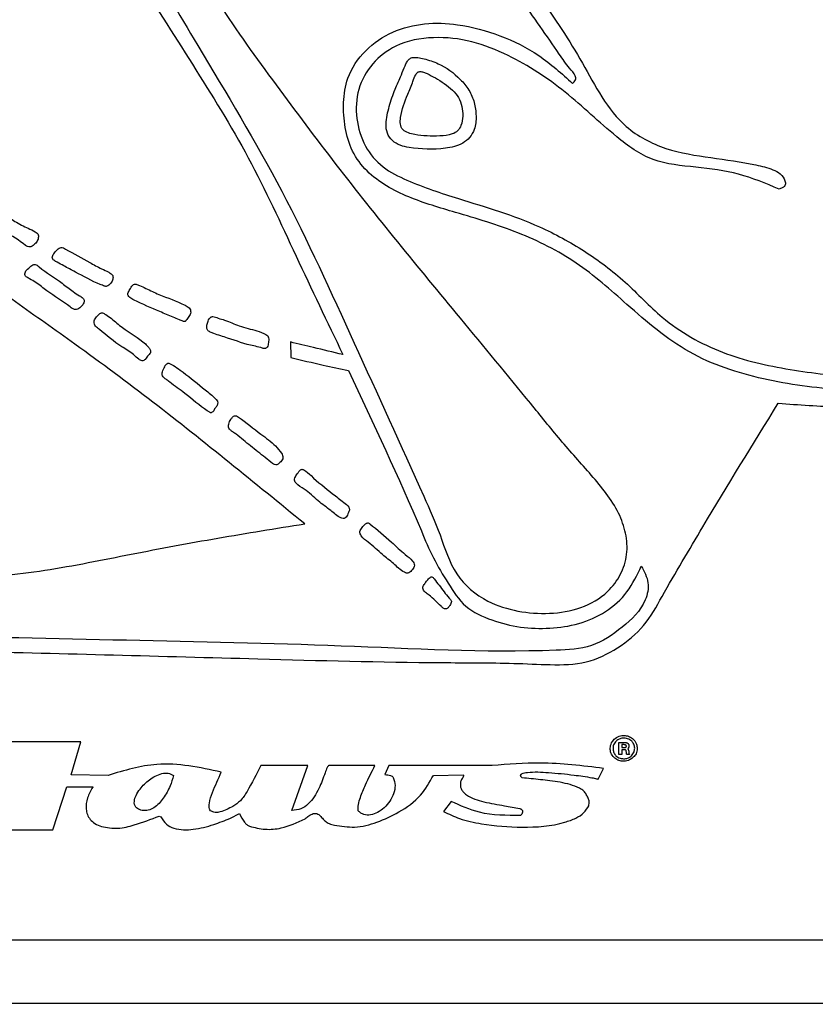
# Model space of a CAD drawing. Units: inches. Extents: x 0.1 to 10.9, y 0.2 to 8.2.
# Drawn here: x 5.9 to 5.9, y 4.9 to 5 of the extents above; entities that cross this region are included whole.
import ezdxf

# ---------------------------------------------------------------- set-up
doc = ezdxf.new("R2010")
doc.units = ezdxf.units.IN
doc.header["$MEASUREMENT"] = 0
doc.layers.add('DIM', color=7, linetype='Continuous', lineweight=25)
doc.styles.add('SLDTEXTSTYLE0', font='TXT', dxfattribs={"width": 0.605})
doc.dimstyles.new('SLDDIMSTYLE2', dxfattribs={"dimtxt": 0.080892, "dimasz": 0.12, "dimexe": 0, "dimexo": 0.0625, "dimgap": 0.020223, "dimtad": 0, "dimtih": 1, "dimtoh": 1, "dimdec": 6, "dimlfac": 20, "dimrnd": 1e-09, "dimzin": 12, "dimdsep": 46, "dimlunit": 5, "dimtxsty": 'SLDTEXTSTYLE0', "dimsah": 1, "dimcen": 0.09, "dimadec": 0, "dimazin": 3, "dimtfac": 1, "dimtdec": 3, "dimtofl": 0, "dimtmove": 0, "dimatfit": 3, "dimfxl": 0, "dimfrac": 2, "dimtolj": 1, "dimtzin": 12, "dimarcsym": 0})

# ---------------------------------------------------------------- blocks, each defined once
blk = doc.blocks.new('_D_7')
at = {"layer": 'DIM'}
for p, q in [((5.906094, 7.411505), (6.994029, 7.411505)), ((6.904029, 7.411505), (6.904029, 5.508728)), ((6.68798, 5.379099), (6.660202, 5.379099)), ((6.660202, 5.379099), (6.660202, 5.25487)), ((7.120079, 5.379099), (7.147856, 5.379099)), ((7.147856, 5.379099), (7.147856, 5.25487)), ((6.660202, 5.25487), (6.68798, 5.25487)), ((7.147856, 5.25487), (7.120079, 5.25487)), ((6.904029, 3.209347), (6.904029, 5.112123)), ((6.169695, 3.209347), (6.994029, 3.209347))]:
    blk.add_line(p, q, dxfattribs=at)
for points in [[(6.904029, 7.411505), (6.884029, 7.291505), (6.924029, 7.291505)], [(6.904029, 3.209347), (6.924029, 3.329347), (6.884029, 3.329347)]]:
    blk.add_solid(points, dxfattribs=at)
at = {"layer": 'DIM', "char_height": 0.0833333, "attachment_point": 1, "style": 'SLDTEXTSTYLE0'}
for s, insert in [('84 1/16"', (6.699091, 5.50504)), ('2135mm', (6.68798, 5.362293)), ('SHOWER', (6.654029, 5.219546))]:
    blk.add_mtext(s, dxfattribs=dict(at, insert=insert))

msp = doc.modelspace()

# ---------------------------------------------------------------- linework, layer by layer
at = {"color": 7, "linetype": 'Continuous', "lineweight": 25}
for p, q in [((5.89594287, 4.99115821), (5.89598859, 4.98962057)), ((5.87518662, 4.95157196), (5.86814006, 4.95157196)), ((5.87422035, 4.94828135), (5.87518662, 4.95157196)), ((5.92844561, 4.95150079), (5.92901809, 4.95150079)), ((5.92844561, 4.95032023), (5.92844561, 4.95150079)), ((5.92873185, 4.95128571), (5.92873185, 4.95099986)), ((5.92894614, 4.95128571), (5.92873185, 4.95128571)), ((5.92873185, 4.95032023), (5.92844561, 4.95032023)), ((5.92873185, 4.95099986), (5.92894614, 4.95099986)), ((5.92873185, 4.95078518), (5.92873185, 4.95032023)), ((5.92894614, 4.95078518), (5.92873185, 4.95078518)), ((5.92919641, 4.9503914), (5.92919641, 4.95053492)), ((5.92951862, 4.95032023), (5.92923238, 4.95032023)), ((5.92944745, 4.9505705), (5.92944745, 4.95042738)), ((5.92944745, 4.95042738), (5.92951862, 4.95032023)), ((5.87790474, 4.94824576), (5.87422035, 4.94828135)), ((5.89764879, 4.94921163), (5.89299931, 4.94921163)), ((5.89607485, 4.94477606), (5.89764879, 4.94921163)), ((5.90430157, 4.94921163), (5.89975924, 4.94921163)), ((5.9056968, 4.94921163), (5.90530302, 4.94831693)), ((5.91592682, 4.94921163), (5.9056968, 4.94921163)), ((5.9100964, 4.94824576), (5.91302921, 4.94828135)), ((5.87243212, 4.94284471), (5.87379138, 4.94710119)), ((5.87379138, 4.94710119), (5.87636678, 4.94710119)), ((5.87636678, 4.94710119), (5.87636678, 4.94706521)), ((5.91184905, 4.94567037), (5.91109747, 4.94466891)), ((5.88999455, 4.94398928), (5.89088847, 4.94445423)), ((5.882948, 4.94420357), (5.88312709, 4.94413201)), ((5.86502816, 4.94284471), (5.87243212, 4.94284471)), ((5.82234262, 4.93194694), (5.95359262, 4.93194694)), ((5.78678012, 4.92569694), (5.95203012, 4.92569694))]:
    msp.add_line(p, q, dxfattribs=at)
for points, knots in [([(5.92387653, 5.01675654), (5.92398505, 5.01686721), (5.92413891, 5.01702414), (5.92421296, 5.01731167), (5.9240441, 5.01773879), (5.92338557, 5.01844975), (5.92226608, 5.02011296), (5.91996301, 5.02339037), (5.91538698, 5.02998092), (5.90945535, 5.03704764), (5.90346664, 5.04401502), (5.89895722, 5.04924882), (5.89373894, 5.05377101), (5.88990201, 5.05785338), (5.88716546, 5.06126971), (5.88621147, 5.0642268), (5.88596718, 5.06707585), (5.88672483, 5.06956038), (5.88811189, 5.07148818), (5.89028695, 5.07248935), (5.89182561, 5.07253477), (5.89259244, 5.07255741)], [0, 0, 0, 0, 0.00621296, 0.00880918, 0.01153358, 0.02434504, 0.04808209, 0.09325713, 0.18781395, 0.37526095, 0.46910723, 0.56285879, 0.65663854, 0.75002676, 0.79191728, 0.83334699, 0.87487542, 0.90648293, 0.93750844, 0.96885584, 1, 1, 1, 1]), ([(5.89412149, 5.07083086), (5.89364579, 5.07100565), (5.89268702, 5.07135792), (5.89115408, 5.07122499), (5.88965329, 5.0708841), (5.88824778, 5.06969807), (5.88752283, 5.0677401), (5.88739946, 5.06544303), (5.88807513, 5.06325241), (5.88925515, 5.06046976), (5.89155453, 5.05739151), (5.89591376, 5.05385171), (5.9007394, 5.04920479), (5.90573358, 5.04324755), (5.91092215, 5.03745994), (5.91581939, 5.03143071), (5.92069823, 5.02535035), (5.92493093, 5.01895424), (5.92796855, 5.01276305), (5.93307817, 5.01007491), (5.93755138, 5.00940646), (5.94111857, 5.00892562), (5.94342981, 5.00836951), (5.94447322, 5.00786678), (5.94486567, 5.00731763), (5.94493976, 5.00691538), (5.94493604, 5.00672483), (5.94483285, 5.00652906), (5.94460347, 5.00639514), (5.94441697, 5.00632903), (5.94431741, 5.00629374)], [0, 0, 0, 0, 0.0155523, 0.03134604, 0.04695146, 0.06272053, 0.08612918, 0.10964273, 0.13309395, 0.15653059, 0.20353705, 0.25032605, 0.3307675, 0.41123626, 0.49171836, 0.57219405, 0.65269982, 0.73321664, 0.81232542, 0.85873684, 0.90571299, 0.95251104, 0.97060006, 0.97936472, 0.98802268, 0.99009546, 0.99204615, 0.99382208, 0.99670182, 1, 1, 1, 1]), ([(5.8847186, 5.0638023), (5.88218799, 5.06066238), (5.8789945, 5.05669997), (5.87516807, 5.05187747), (5.87317964, 5.04943244), (5.8712116, 5.0470729), (5.87081769, 5.04408271), (5.8722707, 5.04071178), (5.87617344, 5.03575794), (5.88040112, 5.02776097), (5.886252, 5.0186822), (5.89197765, 5.00949514), (5.8964679, 4.99965037), (5.89958236, 4.9931566), (5.90113954, 4.98990983)], [0, 0, 0, 0, 0.14006427, 0.17675308, 0.21343383, 0.25010377, 0.28113739, 0.31217201, 0.37468111, 0.4998045, 0.62485413, 0.74992042, 0.87496471, 1, 1, 1, 1]), ([(5.88530901, 5.06208755), (5.88267419, 5.05883988), (5.87872294, 5.05396959), (5.87453904, 5.04875857), (5.87257953, 5.04621015), (5.87254802, 5.04458336), (5.8727448, 5.04305156), (5.87342359, 5.04168509), (5.87465496, 5.04100727), (5.87522742, 5.03960098), (5.87642601, 5.03776927), (5.87835202, 5.03442912), (5.88199435, 5.02861362), (5.88769621, 5.01888876), (5.89539168, 5.0062557), (5.90222403, 4.99103984), (5.90747424, 4.97968247), (5.91083136, 4.97207976), (5.91204365, 4.96802448), (5.91511115, 4.9654211), (5.91844223, 4.96440289), (5.92158891, 4.96416941), (5.92472031, 4.96466433), (5.92721662, 4.96610014), (5.92870023, 4.9680782), (5.92935847, 4.97011327), (5.92921131, 4.97224177), (5.92819662, 4.97503849), (5.92573344, 4.97800197), (5.92263874, 4.9814402), (5.91841316, 4.98671181), (5.91093691, 4.99572421), (5.90236944, 5.00611889), (5.89453789, 5.0166235), (5.88870081, 5.02460444), (5.88500068, 5.03147081), (5.88193396, 5.03642226), (5.87974038, 5.03862056), (5.8782214, 5.0406996), (5.87809466, 5.04258149), (5.87788734, 5.04443576), (5.8790138, 5.04718457), (5.88164461, 5.05010149), (5.88466724, 5.05401041), (5.88669323, 5.05659879), (5.88770877, 5.05789623)], [0, 0, 0, 0, 0.05272443, 0.07906691, 0.08571831, 0.09222864, 0.09882132, 0.10541288, 0.11054869, 0.115811, 0.12395367, 0.13844603, 0.1644707, 0.21085658, 0.28110316, 0.35141725, 0.42174658, 0.4392499, 0.45692852, 0.47421199, 0.48738322, 0.50058017, 0.51385847, 0.52698645, 0.53582205, 0.54461753, 0.55345195, 0.56230432, 0.58186726, 0.60147293, 0.62106956, 0.6672631, 0.74974711, 0.79140905, 0.83316704, 0.87457279, 0.89024123, 0.90638333, 0.91409878, 0.92188166, 0.9297384, 0.93740649, 0.9584097, 0.97915273, 1, 1, 1, 1]), ([(5.96605732, 4.98675449), (5.96346494, 4.98657647), (5.95828036, 4.98622044), (5.95046614, 4.98626785), (5.94273483, 4.98727273), (5.93517857, 4.98971808), (5.92955898, 4.99459087), (5.92439009, 4.99920311), (5.91851814, 5.00214912), (5.912804, 5.00384491), (5.90761855, 5.00534939), (5.90395191, 5.00734826), (5.90195474, 5.00999903), (5.90129313, 5.01239964), (5.9011157, 5.01485301), (5.90151901, 5.01759351), (5.90325119, 5.02015722), (5.90599843, 5.02202047), (5.90921877, 5.02281435), (5.91286337, 5.02266952), (5.91672376, 5.02161626), (5.92065193, 5.01967567), (5.92280112, 5.01773007), (5.92387653, 5.01675654)], [0, 0, 0, 0, 0.07497972, 0.1499541, 0.22493006, 0.29984304, 0.37456351, 0.43700009, 0.49944056, 0.56192813, 0.60878342, 0.65563762, 0.67897372, 0.70247461, 0.72636542, 0.74976977, 0.78100164, 0.81239624, 0.84363297, 0.87499284, 0.91669711, 0.95831714, 1, 1, 1, 1]), ([(5.94431741, 5.00629374), (5.94299698, 5.00684893), (5.94035049, 5.00796167), (5.93609667, 5.00850336), (5.93172885, 5.00884893), (5.92748774, 5.01193417), (5.92330206, 5.01604195), (5.91843499, 5.01924979), (5.91395073, 5.02105401), (5.91010658, 5.02148237), (5.90654654, 5.02083178), (5.90393386, 5.01883411), (5.90249636, 5.01623103), (5.90235273, 5.01328057), (5.90317224, 5.01052813), (5.90500649, 5.00834493), (5.90746967, 5.00715362), (5.90999254, 5.00618642), (5.9130598, 5.00519085), (5.91664251, 5.00413266), (5.92089195, 5.00255443), (5.92510494, 5.00024253), (5.92917952, 4.99719996), (5.93301089, 4.9929884), (5.93860671, 4.98980955), (5.9453835, 4.98832537), (5.95225235, 4.98755314), (5.95916546, 4.98764984), (5.96375996, 4.98788973), (5.96605732, 4.98800967)], [0, 0, 0, 0, 0.03485755, 0.06986387, 0.10484334, 0.13966002, 0.1945131, 0.24944232, 0.28077665, 0.31194924, 0.34315762, 0.36664684, 0.39013259, 0.41356691, 0.43707141, 0.45896317, 0.48109762, 0.50316262, 0.52525837, 0.55995555, 0.59464163, 0.63597937, 0.67716624, 0.7185081, 0.77472797, 0.83104889, 0.88735733, 0.943676, 1, 1, 1, 1]), ([(5.90798346, 5.01932979), (5.90788216, 5.01928097), (5.90767001, 5.01917875), (5.90745346, 5.01886923), (5.90719713, 5.01834853), (5.90687439, 5.01742007), (5.90623547, 5.01612602), (5.905711, 5.0144982), (5.90534079, 5.01303972), (5.90546694, 5.01182106), (5.90600453, 5.01105431), (5.90679842, 5.01058515), (5.90857625, 5.01024654), (5.91066591, 5.01017075), (5.91278645, 5.01060018), (5.91372235, 5.01138779), (5.91426619, 5.01231307), (5.91436117, 5.01354101), (5.9141881, 5.01488046), (5.91365924, 5.01614437), (5.91249423, 5.01752177), (5.91097556, 5.01864671), (5.90944948, 5.01913193), (5.90857828, 5.01935904), (5.90817695, 5.0193393), (5.90798346, 5.01932979)], [0, 0, 0, 0, 0.01156345, 0.0242154, 0.03826606, 0.07241105, 0.12643776, 0.18865056, 0.25091246, 0.28204942, 0.31315496, 0.34477429, 0.37587643, 0.5008012, 0.56304996, 0.59445317, 0.62568367, 0.67258226, 0.7195572, 0.76628198, 0.81306248, 0.9067419, 0.9582965, 0.97989411, 1, 1, 1, 1]), ([(5.90876559, 5.01794694), (5.90870896, 5.01793455), (5.90859373, 5.01790932), (5.90845262, 5.01778461), (5.90824348, 5.01748756), (5.90801471, 5.0167478), (5.90741303, 5.01538577), (5.90687348, 5.01397971), (5.90678453, 5.0127574), (5.90702065, 5.01212248), (5.9076202, 5.01183762), (5.90883429, 5.01153917), (5.91030953, 5.01153433), (5.91178547, 5.01161764), (5.91253633, 5.0120458), (5.91306865, 5.01297871), (5.91301725, 5.01419061), (5.91264217, 5.01539591), (5.91173254, 5.01639264), (5.91063857, 5.01714387), (5.90963162, 5.01766232), (5.90912724, 5.0179026), (5.90888165, 5.01793271), (5.90876559, 5.01794694)], [0, 0, 0, 0, 0.0085387, 0.01737484, 0.02726526, 0.06275097, 0.13145638, 0.25135969, 0.28403108, 0.31368634, 0.3456295, 0.37767361, 0.50193378, 0.56400921, 0.59548354, 0.6263001, 0.71946656, 0.76619182, 0.81275965, 0.91725516, 0.9632391, 0.98262852, 1, 1, 1, 1]), ([(5.87100976, 5.00157662), (5.87100164, 5.00164355), (5.87098536, 5.00177784), (5.87085714, 5.0019494), (5.87054145, 5.00220199), (5.86974977, 5.00248038), (5.86830831, 5.00331385), (5.86697035, 5.00409132), (5.86609347, 5.00477633), (5.86589302, 5.00484248), (5.86580806, 5.00484625), (5.8657319, 5.00481175), (5.86559762, 5.00468723), (5.86547446, 5.00442578), (5.8652716, 5.00419125), (5.865177, 5.00398271), (5.8651467, 5.00383256), (5.86521165, 5.0036919), (5.86535235, 5.00356479), (5.86560667, 5.00341201), (5.86601756, 5.00313944), (5.86668839, 5.00261789), (5.86801176, 5.00188922), (5.86914164, 5.00117903), (5.86991133, 5.00058964), (5.87015113, 5.00054234), (5.87036977, 5.00065053), (5.87062201, 5.00083238), (5.87091401, 5.00111679), (5.8709778, 5.00142313), (5.87100976, 5.00157662)], [0, 0, 0, 0, 0.0133771, 0.02683908, 0.04172685, 0.09460884, 0.19336261, 0.3773237, 0.40822098, 0.41417711, 0.41966793, 0.42490449, 0.43054264, 0.45626655, 0.48204367, 0.4924105, 0.50240628, 0.51169287, 0.52206481, 0.54028835, 0.5714028, 0.62146461, 0.71129909, 0.87509079, 0.89100324, 0.90556161, 0.92145408, 0.93820816, 0.96903884, 1, 1, 1, 1]), ([(5.89735973, 4.97314974), (5.89487166, 4.97517655), (5.88989403, 4.97923139), (5.88236384, 4.9852377), (5.87527347, 4.99050619), (5.86870104, 4.9951183), (5.86384735, 4.99868394), (5.85963564, 5.00106918), (5.85707986, 5.00256446), (5.85505662, 5.00342884), (5.85381324, 5.00305024), (5.85284322, 5.00144324), (5.84944534, 4.99767748), (5.84423495, 4.99100058), (5.83866647, 4.98391186), (5.83390305, 4.9784806), (5.83149703, 4.97457409), (5.82862227, 4.9723435), (5.8272502, 4.96986183), (5.8273912, 4.96703871), (5.8287503, 4.96420961), (5.83151265, 4.96190431), (5.83531638, 4.96110229), (5.84083507, 4.96106614), (5.85044368, 4.96082115), (5.86830935, 4.96045171), (5.88924984, 4.95988049), (5.90603918, 4.95941958), (5.91448208, 4.95939406), (5.91807227, 4.95936074), (5.92163542, 4.9591774), (5.92522786, 4.95920422), (5.92839515, 4.96076628), (5.93106455, 4.96296075), (5.93348081, 4.96732185), (5.93781966, 4.97467781), (5.94172177, 4.98102062), (5.9442239, 4.98508782)], [0, 0, 0, 0, 0.041638278, 0.083301748, 0.124965658, 0.156224265, 0.187480981, 0.203091869, 0.218738824, 0.226525949, 0.230367534, 0.234334047, 0.250084579, 0.2967795, 0.343691905, 0.367122919, 0.3905717, 0.402345683, 0.413932165, 0.425760245, 0.437507442, 0.453914976, 0.470325553, 0.486850193, 0.525613827, 0.594968688, 0.71874349, 0.797420794, 0.812836783, 0.828322859, 0.843938309, 0.859346498, 0.874073401, 0.888774315, 0.903477977, 0.938107334, 1, 1, 1, 1]), ([(5.87838555, 4.99758447), (5.87837629, 4.9976349), (5.87835739, 4.99773776), (5.87821027, 4.99791668), (5.87783517, 4.99814417), (5.87707092, 4.99846269), (5.87566386, 4.99929963), (5.87438012, 4.99994568), (5.8733254, 5.00056845), (5.87301861, 5.00045923), (5.87278576, 5.00022569), (5.87255266, 4.99999564), (5.87240974, 4.99972112), (5.87234907, 4.99953842), (5.87239825, 4.99935716), (5.87258116, 4.99919481), (5.87296158, 4.99900161), (5.87366794, 4.99860351), (5.87508813, 4.99787963), (5.87640069, 4.99711035), (5.87743543, 4.99672919), (5.87765385, 4.99665423), (5.87781074, 4.9966692), (5.87806169, 4.99682722), (5.87824658, 4.99709799), (5.87836544, 4.99738328), (5.87837897, 4.99751864), (5.87838555, 4.99758447)], [0, 0, 0, 0, 0.010290975, 0.020992149, 0.045778711, 0.098934932, 0.189904956, 0.375867729, 0.406778093, 0.421603302, 0.438135452, 0.473819007, 0.487318975, 0.501203005, 0.511838997, 0.523378306, 0.549698364, 0.598887414, 0.688449352, 0.874934858, 0.906280372, 0.913990091, 0.921476707, 0.937499035, 0.972433748, 0.98659293, 1, 1, 1, 1]), ([(5.87553018, 4.99522417), (5.87552119, 4.99527602), (5.87550248, 4.99538388), (5.87533787, 4.99556661), (5.8749637, 4.99579664), (5.87425758, 4.99624496), (5.87299752, 4.99730394), (5.87170126, 4.99802201), (5.87089125, 4.9987615), (5.87066771, 4.99884807), (5.8704309, 4.99879836), (5.870161, 4.99858314), (5.8699068, 4.99836769), (5.86969141, 4.99812157), (5.8696375, 4.99793094), (5.86967256, 4.99774868), (5.86982893, 4.99756092), (5.87021549, 4.99736517), (5.87092587, 4.99694422), (5.8722065, 4.99590522), (5.87352189, 4.99512059), (5.87446219, 4.99438515), (5.8747892, 4.99435102), (5.87508526, 4.99452399), (5.87532542, 4.99474768), (5.87549499, 4.99501969), (5.87551865, 4.99515715), (5.87553018, 4.99522417)], [0, 0, 0, 0, 0.01030145, 0.02142575, 0.04736236, 0.09804365, 0.18793881, 0.37501621, 0.39063069, 0.40604849, 0.42074689, 0.43647803, 0.47415806, 0.48762627, 0.50086869, 0.51211872, 0.52320868, 0.54823514, 0.59746844, 0.68830888, 0.87515643, 0.90621556, 0.92137211, 0.93721824, 0.97242536, 0.98655503, 1, 1, 1, 1]), ([(5.88560275, 4.99329356), (5.88570432, 4.99341305), (5.88590605, 4.99365037), (5.88609184, 4.99401859), (5.88605211, 4.99433902), (5.88587642, 4.99460919), (5.88481066, 4.99516722), (5.88333781, 4.9956551), (5.88184415, 4.99635339), (5.88111028, 4.99672802), (5.88072854, 4.99687291), (5.88048888, 4.9968987), (5.88022055, 4.99673651), (5.88005954, 4.99637892), (5.87987317, 4.99607748), (5.87982332, 4.99586533), (5.87988476, 4.99570985), (5.88009003, 4.9954971), (5.88115401, 4.99495595), (5.88258986, 4.99433677), (5.88410242, 4.99371514), (5.88486171, 4.99339827), (5.88521276, 4.9932381), (5.88538743, 4.99318313), (5.88547814, 4.99317401), (5.88555663, 4.99321929), (5.88558672, 4.99326775), (5.88560275, 4.99329356)], [0, 0, 0, 0, 0.031399137, 0.062364243, 0.077970126, 0.09342808, 0.124543468, 0.311697829, 0.405357243, 0.452016981, 0.475383747, 0.486864314, 0.498194807, 0.534775883, 0.561987362, 0.56928204, 0.576771951, 0.593969896, 0.627006144, 0.81250182, 0.906515343, 0.952153185, 0.976510089, 0.983008187, 0.988746649, 0.994006465, 1, 1, 1, 1]), ([(5.88157191, 4.98944042), (5.88167371, 4.98958178), (5.88181697, 4.98978071), (5.88204057, 4.98999486), (5.88213758, 4.99021335), (5.88203744, 4.99045384), (5.88185246, 4.99070473), (5.88101895, 4.99152413), (5.87963283, 4.99224132), (5.87842013, 4.99334652), (5.87775388, 4.99381323), (5.87742231, 4.99402465), (5.87722776, 4.99405079), (5.87711966, 4.9940072), (5.87692287, 4.99385745), (5.87668522, 4.99359437), (5.87641787, 4.99315476), (5.87664989, 4.99268284), (5.87763168, 4.99192684), (5.87882052, 4.99088963), (5.88026144, 4.99010039), (5.8807889, 4.98953868), (5.88108351, 4.98935098), (5.88125105, 4.98928022), (5.88143309, 4.9893261), (5.88152464, 4.98940149), (5.88157191, 4.98944042)], [0, 0, 0, 0, 0.03474366, 0.0488949, 0.06207405, 0.07954927, 0.09724551, 0.12520264, 0.31182409, 0.4056549, 0.45200419, 0.47568633, 0.48292187, 0.4902362, 0.49829487, 0.53231068, 0.56246721, 0.5925334, 0.6262292, 0.81243415, 0.90612288, 0.95268793, 0.96462832, 0.97635038, 0.98778799, 1, 1, 1, 1]), ([(5.8937567, 4.99109822), (5.89378427, 4.99125156), (5.89382516, 4.99147897), (5.89371398, 4.99178326), (5.89329797, 4.99203622), (5.89236071, 4.99236786), (5.89093556, 4.99265123), (5.88972049, 4.99326742), (5.88882573, 4.99348348), (5.88841721, 4.99369016), (5.88815526, 4.99367368), (5.88801917, 4.99359334), (5.88783176, 4.99338735), (5.88774259, 4.99304157), (5.88762554, 4.99268393), (5.88769171, 4.99232116), (5.88801, 4.99211803), (5.88868103, 4.99186783), (5.89014068, 4.99144986), (5.89165106, 4.99085845), (5.89289341, 4.99065975), (5.8932535, 4.9905034), (5.89343207, 4.99050723), (5.89354065, 4.99054275), (5.89366608, 4.99065626), (5.89373431, 4.99086459), (5.89374912, 4.99101915), (5.8937567, 4.99109822)], [0, 0, 0, 0, 0.031106428, 0.046132238, 0.061996642, 0.126513898, 0.248976912, 0.354060659, 0.399646682, 0.436159057, 0.443641126, 0.451568357, 0.46748641, 0.498813144, 0.522173481, 0.543929051, 0.567230031, 0.594052579, 0.690688726, 0.873557266, 0.921032187, 0.945616734, 0.951222968, 0.956818971, 0.968469635, 0.983870142, 1, 1, 1, 1]), ([(5.90113954, 4.98990983), (5.90016941, 4.99014252), (5.89843704, 4.99055804), (5.89670498, 4.99097483), (5.89594287, 4.99115821)], [0, 0, 0, 0, 0.56, 1, 1, 1, 1]), ([(5.89598859, 4.98962057), (5.89704936, 4.98936507), (5.89894359, 4.98890882), (5.90084955, 4.98850444), (5.90168817, 4.98832651)], [0, 0, 0, 0, 0.55999737, 1, 1, 1, 1]), ([(5.88844021, 4.98452786), (5.888514, 4.98461786), (5.88865454, 4.9847893), (5.8888464, 4.98527851), (5.88810479, 4.98593105), (5.88690783, 4.98691337), (5.88558708, 4.9879877), (5.88451046, 4.98874837), (5.88412087, 4.98897461), (5.88383376, 4.98910103), (5.88361054, 4.9889202), (5.88344375, 4.98862702), (5.88329328, 4.98832283), (5.88322132, 4.98801059), (5.88328133, 4.98768445), (5.88364213, 4.98745535), (5.88436601, 4.98688095), (5.88577414, 4.98590729), (5.88699903, 4.98479573), (5.88789201, 4.98422072), (5.8880368, 4.98415167), (5.88815184, 4.98415883), (5.88825707, 4.98423214), (5.88836222, 4.9843565), (5.88841121, 4.98446413), (5.88844021, 4.98452786)], [0, 0, 0, 0, 0.02339054, 0.044551274, 0.096308286, 0.187328105, 0.374829731, 0.426927423, 0.447495807, 0.467243921, 0.482178584, 0.498948653, 0.53531371, 0.548884001, 0.562184103, 0.598364728, 0.626766376, 0.749341606, 0.936362129, 0.954701103, 0.961468327, 0.967771639, 0.976592799, 0.986140157, 1, 1, 1, 1]), ([(5.90168817, 4.98832651), (5.90416249, 4.98307134), (5.90704899, 4.97694078), (5.91002287, 4.96975649), (5.91152376, 4.96729147), (5.91313398, 4.96478167), (5.91587304, 4.9635456), (5.91868642, 4.9628316), (5.92161562, 4.96273521), (5.92451209, 4.96315334), (5.92721173, 4.96432452), (5.92941896, 4.96632685), (5.93025281, 4.96808787), (5.93067026, 4.9689695)], [0, 0, 0, 0, 0.37531057, 0.43782901, 0.50028971, 0.56256858, 0.625047, 0.68760798, 0.7501467, 0.81270135, 0.87517335, 0.93750793, 1, 1, 1, 1]), ([(5.9442239, 4.98508782), (5.9462607, 4.9849396), (5.95033529, 4.9846431), (5.95762743, 4.98493888), (5.96286018, 4.9853229), (5.96605732, 4.98555753)], [0, 0, 0, 0, 0.27996545, 0.56006764, 1, 1, 1, 1]), ([(5.89497703, 4.97930289), (5.89502787, 4.97936201), (5.89512833, 4.97947883), (5.89523224, 4.97969852), (5.8951728, 4.979937), (5.89493368, 4.98033705), (5.89427943, 4.98111987), (5.89276393, 4.98220119), (5.89150374, 4.98323266), (5.89062567, 4.9838421), (5.8903767, 4.98389078), (5.89019055, 4.98370329), (5.88998737, 4.98343811), (5.8898445, 4.98312762), (5.88980278, 4.98282391), (5.88982746, 4.98259275), (5.89001277, 4.98241476), (5.89026457, 4.98223506), (5.89095504, 4.98174827), (5.89198116, 4.98083969), (5.89321078, 4.97990362), (5.89398445, 4.97926565), (5.89437036, 4.97900358), (5.89461693, 4.97898101), (5.89481889, 4.9791217), (5.89492304, 4.97924103), (5.89497703, 4.97930289)], [0, 0, 0, 0, 0.01578328, 0.03119255, 0.04654039, 0.06278597, 0.12541485, 0.24983871, 0.4366655, 0.45248106, 0.46655276, 0.48301785, 0.50102763, 0.53552148, 0.54932429, 0.56300118, 0.58029717, 0.59844281, 0.62609557, 0.74995327, 0.87472798, 0.93705344, 0.95263974, 0.96792828, 0.98337316, 1, 1, 1, 1]), ([(5.90163181, 4.97413014), (5.90168055, 4.97423478), (5.90174486, 4.97437284), (5.90180689, 4.97456062), (5.90177353, 4.9746787), (5.9016338, 4.97496008), (5.90101719, 4.97541672), (5.89977009, 4.97642605), (5.89841816, 4.9774675), (5.89750856, 4.97838715), (5.89715796, 4.97855577), (5.89704294, 4.9785547), (5.89694298, 4.97849997), (5.89676394, 4.97832253), (5.89656649, 4.97801786), (5.89633551, 4.97767281), (5.89634933, 4.97735531), (5.89665393, 4.9769635), (5.89758304, 4.97650893), (5.89858718, 4.97541795), (5.89986609, 4.97456459), (5.90061068, 4.97385544), (5.90111333, 4.97366674), (5.90127357, 4.97367723), (5.90147694, 4.97380342), (5.9015626, 4.97398414), (5.90163181, 4.97413014)], [0, 0, 0, 0, 0.023364233, 0.030823914, 0.038708683, 0.047094643, 0.093938727, 0.187108041, 0.373742736, 0.435945168, 0.44380361, 0.450888968, 0.458073182, 0.466109346, 0.501308456, 0.53147387, 0.546587628, 0.56145422, 0.628132268, 0.750250986, 0.855317441, 0.937363393, 0.953229509, 0.961159865, 0.968620284, 1, 1, 1, 1]), ([(5.82985734, 4.97091527), (5.83011244, 4.97022203), (5.83062465, 4.9688301), (5.83256438, 4.96761288), (5.83466905, 4.967037), (5.8390408, 4.9668325), (5.84846047, 4.96738531), (5.86008403, 4.96726795), (5.87165808, 4.96840675), (5.88018649, 4.9701777), (5.88875367, 4.97177325), (5.89449107, 4.97269092), (5.89735973, 4.97314974)], [0, 0, 0, 0, 0.03100625, 0.062257161, 0.093479409, 0.124766429, 0.249845857, 0.500044046, 0.624682899, 0.749790991, 0.874897437, 1, 1, 1, 1]), ([(5.90801873, 4.968636), (5.90806966, 4.96869918), (5.90816809, 4.96882127), (5.90823602, 4.96905308), (5.9081761, 4.9692828), (5.90788663, 4.96966918), (5.90706357, 4.97027875), (5.90572746, 4.97158734), (5.9045067, 4.97259403), (5.90371175, 4.97322182), (5.90359522, 4.97325221), (5.90348064, 4.97321028), (5.90327766, 4.97307691), (5.90304245, 4.97281246), (5.90278879, 4.97247576), (5.90283434, 4.97215425), (5.90307146, 4.97174509), (5.90392026, 4.97115037), (5.90492114, 4.97018531), (5.90615517, 4.96924661), (5.90686612, 4.96851303), (5.90743412, 4.96825048), (5.9076787, 4.968277), (5.9078616, 4.96844136), (5.90796496, 4.9685694), (5.90801873, 4.968636)], [0, 0, 0, 0, 0.01620449, 0.03131323, 0.04646545, 0.06190676, 0.12731057, 0.25006009, 0.43719852, 0.44513601, 0.45241156, 0.46013625, 0.46874178, 0.50106689, 0.53182937, 0.54722293, 0.56308138, 0.62566419, 0.75011699, 0.84356259, 0.9364992, 0.95229086, 0.96682412, 0.98274547, 1, 1, 1, 1]), ([(5.93067026, 4.9689695), (5.9309633, 4.96843261), (5.93153985, 4.96737633), (5.93103131, 4.96491819), (5.92883181, 4.96283897), (5.92584154, 4.96079691), (5.91618545, 4.96029686), (5.9010202, 4.96119185), (5.87968816, 4.96160038), (5.85843346, 4.962101), (5.84308612, 4.96233713), (5.83362424, 4.96263095), (5.8307946, 4.96401759), (5.82949321, 4.96601932), (5.82878622, 4.96766561), (5.82875084, 4.96918878), (5.8291739, 4.97032948), (5.82962945, 4.97071994), (5.82985734, 4.97091527)], [0, 0, 0, 0, 0.01572802, 0.03094335, 0.06206162, 0.09335764, 0.12451729, 0.31215523, 0.49981121, 0.68746443, 0.87508, 0.90640762, 0.93742688, 0.95310247, 0.96877537, 0.98436497, 0.99217843, 1, 1, 1, 1]), ([(5.91172096, 4.96507762), (5.91175739, 4.96514305), (5.91182271, 4.96526036), (5.91190188, 4.96542653), (5.91185349, 4.96556348), (5.91175468, 4.96566333), (5.91150996, 4.96594468), (5.91098067, 4.96664737), (5.91045152, 4.96733616), (5.91003493, 4.96788396), (5.90991132, 4.96791655), (5.90984552, 4.96790249), (5.90973908, 4.9678309), (5.90956395, 4.96765878), (5.9093532, 4.96738255), (5.90915345, 4.96711876), (5.90901338, 4.96687279), (5.90908342, 4.96659316), (5.90932164, 4.96633423), (5.91000443, 4.96588321), (5.91051499, 4.96528243), (5.9110519, 4.96480235), (5.91127176, 4.9647053), (5.9114534, 4.96474678), (5.91159692, 4.96487089), (5.91167054, 4.9649936), (5.91172096, 4.96507762)], [0, 0, 0, 0, 0.02612554, 0.04683469, 0.05926049, 0.07311614, 0.09485882, 0.18756262, 0.37289955, 0.40531192, 0.4104569, 0.41572564, 0.42783751, 0.45385111, 0.50004298, 0.54638278, 0.56949003, 0.59285754, 0.63905152, 0.68741473, 0.87385329, 0.90506296, 0.93630821, 0.95106064, 0.96649038, 1, 1, 1, 1]), ([(5.92798027, 4.95182222), (5.92813632, 4.95193666), (5.9284591, 4.95217338), (5.92902124, 4.95220116), (5.92952285, 4.95210613), (5.92975827, 4.95191688), (5.92987603, 4.95182222)], [0, 0, 0, 0, 0.27503738, 0.56889806, 0.78436172, 1, 1, 1, 1]), ([(5.92758688, 4.95092791), (5.92761777, 4.95111133), (5.9276738, 4.95144409), (5.92788533, 4.95170509), (5.92798027, 4.95182222)], [0, 0, 0, 0, 0.5512124, 1, 1, 1, 1]), ([(5.92819534, 4.95164352), (5.92809423, 4.95152107), (5.92789942, 4.95128515), (5.92785122, 4.95084855), (5.92794764, 4.95047023), (5.92808839, 4.95027501), (5.92815897, 4.95017711)], [0, 0, 0, 0, 0.28901923, 0.55684003, 0.77778261, 1, 1, 1, 1]), ([(5.92973291, 4.95164352), (5.92959933, 4.95173109), (5.9293308, 4.95190713), (5.92887745, 4.95195048), (5.92847947, 4.95186176), (5.92828796, 4.95171465), (5.92819534, 4.95164352)], [0, 0, 0, 0, 0.28366924, 0.57021026, 0.79215755, 1, 1, 1, 1]), ([(5.92919641, 4.95114259), (5.92919487, 4.95115618), (5.92919168, 4.95118454), (5.92916454, 4.95122327), (5.92911667, 4.95125739), (5.92904123, 4.9512818), (5.92898061, 4.95128429), (5.92894614, 4.95128571)], [0, 0, 0, 0, 0.12728224, 0.26559591, 0.42951844, 0.67557989, 1, 1, 1, 1]), ([(5.92901809, 4.95150079), (5.92906668, 4.95149909), (5.92915556, 4.951496), (5.9292761, 4.95146185), (5.92936266, 4.95140316), (5.92941511, 4.9513268), (5.92944326, 4.95123986), (5.92944599, 4.95117654), (5.92944745, 4.95114259)], [0, 0, 0, 0, 0.22687908, 0.41501424, 0.57853414, 0.7045502, 0.84158769, 1, 1, 1, 1]), ([(5.93001916, 4.95092791), (5.92999973, 4.95107117), (5.92996402, 4.95133464), (5.92980532, 4.95154674), (5.92973291, 4.95164352)], [0, 0, 0, 0, 0.543742499, 1, 1, 1, 1]), ([(5.92987603, 4.95182222), (5.92994701, 4.95175054), (5.93008378, 4.95161241), (5.93023686, 4.95130606), (5.93025717, 4.95107018), (5.93026942, 4.95092791)], [0, 0, 0, 0, 0.299755993, 0.577656369, 1, 1, 1, 1]), ([(5.92798027, 4.94999841), (5.92785609, 4.95015108), (5.92763351, 4.95042472), (5.92760117, 4.95077366), (5.92758688, 4.95092791)], [0, 0, 0, 0, 0.55792843, 1, 1, 1, 1]), ([(5.92894614, 4.95099986), (5.92898433, 4.95100061), (5.92904959, 4.95100188), (5.92912535, 4.95102056), (5.92916511, 4.95104887), (5.92918413, 4.95107501), (5.92919489, 4.95110709), (5.92919588, 4.95113025), (5.92919641, 4.95114259)], [0, 0, 0, 0, 0.34938795, 0.5969439, 0.69572536, 0.78905461, 0.88749753, 1, 1, 1, 1]), ([(5.92916121, 4.95071362), (5.92914866, 4.95072399), (5.92912048, 4.95074729), (5.92904818, 4.95077777), (5.92898701, 4.95078221), (5.92894614, 4.95078518)], [0, 0, 0, 0, 0.210383191, 0.472396155, 1, 1, 1, 1]), ([(5.92919641, 4.95053492), (5.92918994, 4.95057288), (5.92917974, 4.95063276), (5.92916618, 4.95069195), (5.92916121, 4.95071362)], [0, 0, 0, 0, 0.63399489, 1, 1, 1, 1]), ([(5.92923238, 4.95032023), (5.9292318, 4.95032695), (5.92923059, 4.9503409), (5.92921921, 4.95036621), (5.92920537, 4.95038149), (5.92919641, 4.9503914)], [0, 0, 0, 0, 0.2464763, 0.51160937, 1, 1, 1, 1]), ([(5.92944745, 4.95114259), (5.92944227, 4.95108498), (5.92943531, 4.95100753), (5.92938589, 4.95092377), (5.92935451, 4.95090249), (5.92933953, 4.95089233)], [0, 0, 0, 0, 0.60283781, 0.81043022, 1, 1, 1, 1]), ([(5.92933953, 4.95089233), (5.92936813, 4.95084226), (5.92942536, 4.95074211), (5.92944009, 4.95062771), (5.92944745, 4.9505705)], [0, 0, 0, 0, 0.49994045, 1, 1, 1, 1]), ([(5.92969772, 4.95017711), (5.92980092, 4.9503018), (5.92998336, 4.95052222), (5.93000832, 4.95080506), (5.93001916, 4.95092791)], [0, 0, 0, 0, 0.565640443, 1, 1, 1, 1]), ([(5.93026942, 4.95092791), (5.93025473, 4.95073207), (5.93022861, 4.95038393), (5.92998333, 4.95014049), (5.92987603, 4.95003399)], [0, 0, 0, 0, 0.56255134, 1, 1, 1, 1]), ([(5.88910024, 4.9485672), (5.88696074, 4.94902611), (5.88318168, 4.94983669), (5.87950143, 4.94872714), (5.87790474, 4.94824576)], [0, 0, 0, 0, 0.56614578, 1, 1, 1, 1]), ([(5.92694323, 4.94892539), (5.92485295, 4.94918913), (5.92118675, 4.94965169), (5.9175081, 4.94934393), (5.91592682, 4.94921163)], [0, 0, 0, 0, 0.570149242, 1, 1, 1, 1]), ([(5.92987603, 4.95003399), (5.9297232, 4.94991253), (5.9294131, 4.94966608), (5.92884417, 4.94961391), (5.92834788, 4.94973122), (5.92810015, 4.94991128), (5.92798027, 4.94999841)], [0, 0, 0, 0, 0.2767781, 0.56158429, 0.78785031, 1, 1, 1, 1]), ([(5.92815897, 4.95017711), (5.92829267, 4.95008954), (5.92856132, 4.94991356), (5.92901484, 4.94987014), (5.92941302, 4.94995895), (5.92960489, 4.95010598), (5.92969772, 4.95017711)], [0, 0, 0, 0, 0.283664986, 0.570015322, 0.791980284, 1, 1, 1, 1]), ([(5.8812673, 4.94477606), (5.88117655, 4.94479629), (5.88100917, 4.9448336), (5.88079317, 4.94494435), (5.8806096, 4.94511023), (5.88048896, 4.94536209), (5.88047436, 4.94577686), (5.88066104, 4.94631479), (5.88114272, 4.94705859), (5.88196646, 4.94786347), (5.88294532, 4.94840666), (5.88383451, 4.94850846), (5.88420002, 4.94833205), (5.88437882, 4.94824576)], [0, 0, 0, 0, 0.04241799, 0.07823805, 0.10974959, 0.1542027, 0.2016644, 0.29617346, 0.40919489, 0.60552624, 0.81769707, 0.91082689, 1, 1, 1, 1]), ([(5.88802684, 4.94474008), (5.88798909, 4.94480495), (5.8879081, 4.94494411), (5.88788746, 4.94520813), (5.88793645, 4.94575697), (5.88834334, 4.94690152), (5.88879757, 4.94790112), (5.88910024, 4.9485672)], [0, 0, 0, 0, 0.0545997, 0.11713713, 0.19006952, 0.46030978, 1, 1, 1, 1]), ([(5.89299931, 4.94921163), (5.89256704, 4.94835256), (5.89196587, 4.94715785), (5.89108471, 4.94572254), (5.89050526, 4.94534123), (5.89024482, 4.94516983)], [0, 0, 0, 0, 0.58491128, 0.81342838, 1, 1, 1, 1]), ([(5.89975924, 4.94921163), (5.89974998, 4.94921031), (5.89972983, 4.94920743), (5.89970173, 4.94918762), (5.89964532, 4.94912943), (5.89952252, 4.94890015), (5.89924591, 4.94814893), (5.89877573, 4.94686937), (5.89800972, 4.94558252), (5.89699066, 4.94484104), (5.89638424, 4.94479801), (5.89607485, 4.94477606)], [0, 0, 0, 0, 0.00450623, 0.00980919, 0.01630836, 0.04406382, 0.13484828, 0.40788952, 0.7090408, 0.85155574, 1, 1, 1, 1]), ([(5.90265646, 4.94474008), (5.90265368, 4.94494186), (5.90264744, 4.9453943), (5.9029195, 4.94626051), (5.90346643, 4.94754885), (5.90398454, 4.94858043), (5.90430157, 4.94921163)], [0, 0, 0, 0, 0.125171955, 0.280670085, 0.559851646, 1, 1, 1, 1]), ([(5.90530302, 4.94831693), (5.90548624, 4.9483087), (5.90572759, 4.94829786), (5.90600819, 4.94817118), (5.90608573, 4.94807879), (5.90612577, 4.94803108)], [0, 0, 0, 0, 0.60377602, 0.7953809, 1, 1, 1, 1]), ([(5.91302921, 4.94828135), (5.91303715, 4.94827965), (5.91305155, 4.94827658), (5.91306964, 4.94826594), (5.91308125, 4.94825096), (5.91308623, 4.94823249), (5.91308586, 4.94821146), (5.9130537, 4.94806723), (5.91292079, 4.9479077), (5.91280567, 4.94769133), (5.91278742, 4.9475813), (5.91277894, 4.94753016)], [0, 0, 0, 0, 0.02841344, 0.05151199, 0.07212837, 0.09333991, 0.11739889, 0.14541385, 0.61065445, 0.8190112, 1, 1, 1, 1]), ([(5.91889521, 4.94799511), (5.91886819, 4.94801937), (5.91881948, 4.9480631), (5.918764, 4.94813284), (5.91873065, 4.94819953), (5.91872343, 4.94826679), (5.91875008, 4.94832959), (5.9188042, 4.94838083), (5.91891793, 4.94844422), (5.91912067, 4.94850021), (5.9199881, 4.94861988), (5.92164334, 4.94852582), (5.92376617, 4.94831779), (5.92535352, 4.94809812), (5.92612914, 4.94793893), (5.92633802, 4.9478861), (5.92639042, 4.94786008), (5.92640672, 4.94785198)], [0, 0, 0, 0, 0.0133561, 0.02407587, 0.03261944, 0.04053625, 0.04812149, 0.05682763, 0.06749967, 0.0958074, 0.13351913, 0.38988718, 0.70119565, 0.92110932, 0.97849318, 0.99331227, 1, 1, 1, 1]), ([(5.92640672, 4.94785198), (5.92648985, 4.94803591), (5.92665472, 4.94840069), (5.9268476, 4.94875147), (5.92694323, 4.94892539)], [0, 0, 0, 0, 0.50419817, 1, 1, 1, 1]), ([(5.88437882, 4.94824576), (5.88427097, 4.9478915), (5.88402905, 4.94709685), (5.88341203, 4.94597466), (5.88266658, 4.94513148), (5.88188175, 4.9447466), (5.88147222, 4.94476623), (5.8812673, 4.94477606)], [0, 0, 0, 0, 0.22055952, 0.49473245, 0.75895149, 0.87938084, 1, 1, 1, 1]), ([(5.90029574, 4.94330965), (5.90096256, 4.94320587), (5.90238275, 4.94298482), (5.90458208, 4.94356521), (5.90679539, 4.94460232), (5.90888067, 4.94607253), (5.90971139, 4.94755752), (5.9100964, 4.94824576)], [0, 0, 0, 0, 0.17125385, 0.36473922, 0.56880324, 0.80015559, 1, 1, 1, 1]), ([(5.90612577, 4.94803108), (5.90620581, 4.94776653), (5.90636562, 4.9472383), (5.90612981, 4.94612841), (5.90547609, 4.9451921), (5.90460403, 4.94455707), (5.90390769, 4.94428714), (5.90331154, 4.94430279), (5.90289945, 4.94449499), (5.90273924, 4.94465658), (5.90265646, 4.94474008)], [0, 0, 0, 0, 0.13206963, 0.26370823, 0.53404, 0.66475186, 0.78359912, 0.89035607, 0.94334353, 1, 1, 1, 1]), ([(5.91277894, 4.94753016), (5.91276766, 4.94740925), (5.91274588, 4.94717578), (5.91286213, 4.94683823), (5.91307369, 4.946551), (5.91374526, 4.94599791), (5.91516562, 4.94556043), (5.91695716, 4.94527787), (5.91814141, 4.94505143), (5.91864495, 4.94495515)], [0, 0, 0, 0, 0.052275809, 0.100939383, 0.151087789, 0.205825626, 0.476369499, 0.777353824, 1, 1, 1, 1]), ([(5.92522656, 4.9463496), (5.92514879, 4.94646948), (5.92497786, 4.94673296), (5.92441698, 4.94706533), (5.92330661, 4.94746133), (5.92168232, 4.94773331), (5.92009145, 4.94786964), (5.9191826, 4.94796496), (5.91889521, 4.94799511)], [0, 0, 0, 0, 0.06318712, 0.13888579, 0.28469773, 0.59116267, 0.87072387, 1, 1, 1, 1]), ([(5.87636678, 4.94706521), (5.87617364, 4.94672298), (5.87579473, 4.94605159), (5.8756591, 4.94507837), (5.87582162, 4.94434613), (5.87611286, 4.94384807), (5.87659055, 4.94342387), (5.87700243, 4.94325719), (5.8772255, 4.94316692)], [0, 0, 0, 0, 0.24843536, 0.48739342, 0.60235964, 0.71945265, 0.84806028, 1, 1, 1, 1]), ([(5.92547682, 4.945241), (5.92550391, 4.94537507), (5.92555508, 4.94562832), (5.92541786, 4.94600695), (5.92529329, 4.94623009), (5.92522656, 4.9463496)], [0, 0, 0, 0, 0.34312543, 0.64815479, 1, 1, 1, 1]), ([(5.91871612, 4.94427552), (5.91733863, 4.94427061), (5.91494261, 4.94426206), (5.91277184, 4.94525028), (5.91184905, 4.94567037)], [0, 0, 0, 0, 0.57490445, 1, 1, 1, 1]), ([(5.89024482, 4.94516983), (5.88984329, 4.9449611), (5.88929129, 4.94467414), (5.88848603, 4.94452028), (5.88817778, 4.94466783), (5.88802684, 4.94474008)], [0, 0, 0, 0, 0.57657416, 0.7926515, 1, 1, 1, 1]), ([(5.89088847, 4.94445423), (5.89103818, 4.94415746), (5.89123899, 4.94375936), (5.89161727, 4.94335958), (5.89180288, 4.94325281), (5.89189032, 4.94320251)], [0, 0, 0, 0, 0.60771519, 0.81519033, 1, 1, 1, 1]), ([(5.89739852, 4.9439537), (5.89752232, 4.94405246), (5.89773755, 4.94422415), (5.89805194, 4.94440531), (5.89832162, 4.94449135), (5.89856462, 4.94447288), (5.89884569, 4.94430744), (5.89908518, 4.94401291), (5.89940362, 4.94369139), (5.89979369, 4.94342541), (5.90011852, 4.94335052), (5.90029574, 4.94330965)], [0, 0, 0, 0, 0.13829651, 0.24042586, 0.31571538, 0.38251821, 0.44628797, 0.59472475, 0.71107425, 0.84236397, 1, 1, 1, 1]), ([(5.91109747, 4.94466891), (5.91161391, 4.9444147), (5.91280485, 4.94382847), (5.91544592, 4.94330801), (5.91893503, 4.94300891), (5.92214224, 4.94323298), (5.92413865, 4.94395637), (5.92501625, 4.94447184), (5.92533103, 4.94499752), (5.92547682, 4.945241)], [0, 0, 0, 0, 0.11303677, 0.26066636, 0.52565688, 0.80549945, 0.8809168, 0.94484437, 1, 1, 1, 1]), ([(5.91864495, 4.94495515), (5.91867985, 4.94494269), (5.9187441, 4.94491975), (5.91882354, 4.94486538), (5.91888726, 4.94479346), (5.91892553, 4.94469812), (5.91892751, 4.94455264), (5.91887269, 4.94442052), (5.91879092, 4.94431821), (5.91873958, 4.94428891), (5.91871612, 4.94427552)], [0, 0, 0, 0, 0.12440194, 0.22905488, 0.32041076, 0.44473138, 0.56562709, 0.80248971, 0.90973558, 1, 1, 1, 1]), ([(5.8772255, 4.94316692), (5.87777089, 4.94307775), (5.8788688, 4.94289824), (5.88080908, 4.94339991), (5.8821369, 4.94389882), (5.882948, 4.94420357)], [0, 0, 0, 0, 0.27751959, 0.55867597, 1, 1, 1, 1]), ([(5.88312709, 4.94413201), (5.88328406, 4.94387328), (5.8835916, 4.94336635), (5.88473346, 4.94281116), (5.88639547, 4.94283963), (5.88825741, 4.9433045), (5.88944924, 4.94377432), (5.88999455, 4.94398928)], [0, 0, 0, 0, 0.11878184, 0.23272955, 0.48770751, 0.76560337, 1, 1, 1, 1]), ([(5.89189032, 4.94320251), (5.89240063, 4.94307708), (5.89342526, 4.94282524), (5.8953626, 4.94299261), (5.89662071, 4.94358652), (5.89739852, 4.9439537)], [0, 0, 0, 0, 0.27472551, 0.551608276, 1, 1, 1, 1])]:
    msp.add_open_spline(points, degree=3, knots=knots, dxfattribs=at)

# ---------------------------------------------------------------- dimensions: what is measured, and where the dimension line sits
at = {"layer": 'DIM'}
dim = msp.add_linear_dim(base=(6.904029274, 3.2093469442), p1=(5.6349345721, 7.4115048182), p2=(6.1096951249, 3.2093469442), angle=90, text='<>\\PSHOWER', dimstyle='SLDDIMSTYLE2', dxfattribs=at)
dim.commit()
dim.dimension.update_dxf_attribs({"geometry": '_D_7', "text_midpoint": (6.904029274, 5.3104258812), "dimtype": 160})

doc.saveas('drawing.dxf')
